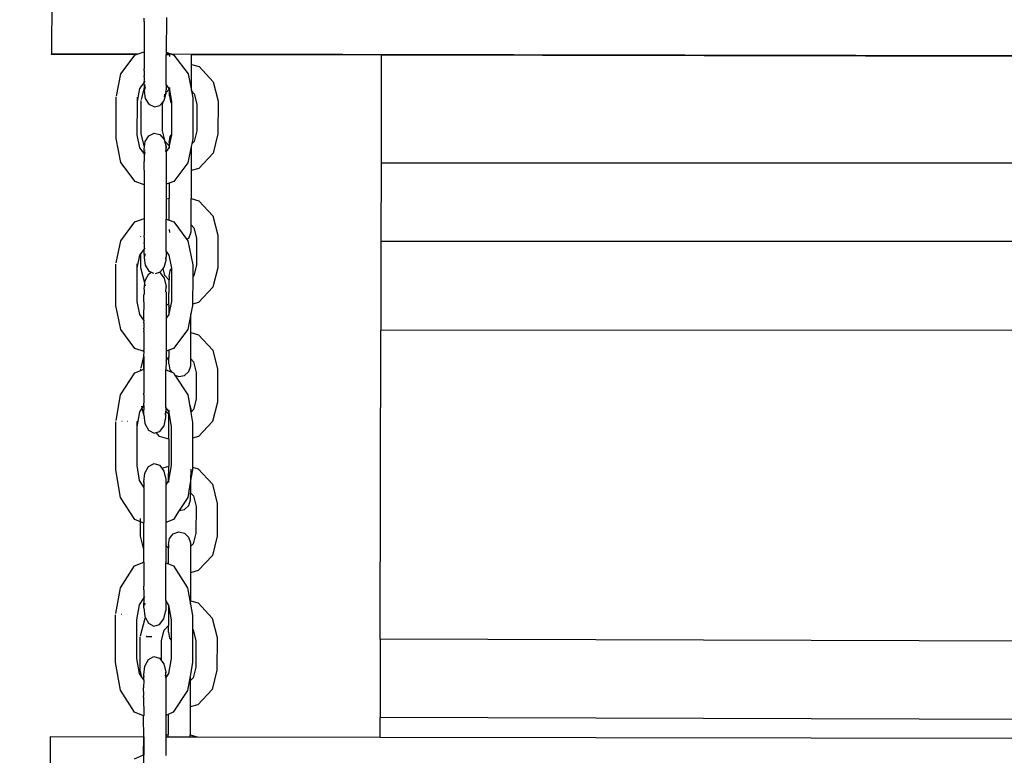
# Model space of a CAD drawing. Units: millimetres. Extents: x -3290 to 3571, y -16757 to -3064.
# Drawn here: x -1718 to -1344, y -13412 to -13133 of the extents above; entities that cross this region are included whole.
import ezdxf

# ---------------------------------------------------------------- set-up
doc = ezdxf.new("R2010")
doc.units = ezdxf.units.MM
doc.layers.add('Размеры', color=1, linetype='Continuous', lineweight=5)
doc.dimstyles.new('размеры Маф', dxfattribs={"dimtxt": 150, "dimasz": 50, "dimexe": 50, "dimexo": 0.0625, "dimgap": 0.09, "dimtad": 1, "dimdec": 0, "dimzin": 0, "dimdsep": 46, "dimtxsty": 'Standard', "dimblk": 'ARCHTICK', "dimcen": 0.09, "dimdle": 50, "dimclrd": 256, "dimclre": 256, "dimclrt": 256, "dimadec": 0, "dimazin": 0, "dimtfac": 1, "dimtdec": 0, "dimtix": 1, "dimtofl": 0, "dimtmove": 0, "dimatfit": 3, "dimfxl": 1, "dimtolj": 1, "dimtzin": 0, "dimlwd": -1, "dimlwe": -1, "dimarcsym": 1})

# ---------------------------------------------------------------- blocks, each defined once
blk = doc.blocks.new('_ArchTick')
at = {"color": 0, "linetype": 'ByBlock', "const_width": 0.15}
blk.add_lwpolyline([(-0.5, -0.5), (0.5, 0.5)], dxfattribs=at)
blk = doc.blocks.new('*D13')
at = {"layer": 'Defpoints', "color": 0, "transparency": 16777216}
for p in [(-3240.03, -10783.41), (2712.63, -10783.41), (2712.63, -16706.57)]:
    blk.add_point(p, dxfattribs=at)
at = {"layer": 'Размеры', "transparency": 16777216}
for p, q in [((-3240.03, -10783.48), (-3240.03, -16756.57)), ((2712.63, -10783.48), (2712.63, -16756.57)), ((-3290.03, -16706.57), (2762.63, -16706.57))]:
    blk.add_line(p, q, dxfattribs=at)
at = {"layer": 'Размеры', "transparency": 16777216, "xscale": 50, "yscale": 50, "zscale": 50, "rotation": 180}
blk.add_blockref('_ArchTick', (-3240.03, -16706.57), dxfattribs=at)
at = {"layer": 'Размеры', "transparency": 16777216, "xscale": 50, "yscale": 50, "zscale": 50}
blk.add_blockref('_ArchTick', (2712.63, -16706.57), dxfattribs=at)
at = {"layer": 'Размеры', "transparency": 16777216, "insert": (-263.7, -16631.48), "char_height": 150, "attachment_point": 5}
blk.add_mtext('\\A1;5953', dxfattribs=at)
blk = doc.blocks.new('*D14')
at = {"layer": 'Defpoints', "color": 0, "transparency": 16777216}
for p in [(1247.16, -13052.38), (-1773.47, -13763.63), (1247.16, -15088.05)]:
    blk.add_point(p, dxfattribs=at)
at = {"layer": 'Размеры', "transparency": 16777216}
for p, q in [((1247.16, -13052.44), (1247.16, -15138.05)), ((-1773.47, -13763.69), (-1773.47, -15138.05)), ((-1823.47, -15088.05), (1297.16, -15088.05))]:
    blk.add_line(p, q, dxfattribs=at)
at = {"layer": 'Размеры', "transparency": 16777216, "xscale": 50, "yscale": 50, "zscale": 50, "rotation": 180}
blk.add_blockref('_ArchTick', (-1773.47, -15088.05), dxfattribs=at)
at = {"layer": 'Размеры', "transparency": 16777216, "xscale": 50, "yscale": 50, "zscale": 50}
blk.add_blockref('_ArchTick', (1247.16, -15088.05), dxfattribs=at)
at = {"layer": 'Размеры', "transparency": 16777216, "insert": (-263.15, -15012.96), "char_height": 150, "attachment_point": 5}
blk.add_mtext('\\A1;3021', dxfattribs=at)

msp = doc.modelspace()

# ---------------------------------------------------------------- linework, layer by layer
for p, q in [((-1705.86, -13110.32), (-1705.92, -13146)), ((-1670.72, -13133.57), (-1670.77, -13145.12)), ((-1670.72, -13133.57), (-1670.76, -13132.3)), ((-1662.36, -13132.11), (-1662.37, -13145.32)), ((-1705.92, -13146.22), (-1705.92, -13146)), ((-1673.42, -13146.06), (-1705.92, -13146)), ((-1674.03, -13146.28), (-1673.42, -13146.06)), ((-1673.42, -13146.06), (-1670.77, -13145.12)), ((-1670.77, -13145.12), (-1670.73, -13145.1)), ((-1670.77, -13145.12), (-1670.74, -13147.52)), ((-1662.37, -13145.32), (-1660.25, -13146.08)), ((-1662.37, -13145.32), (-1662.37, -13146.08)), ((-1660.25, -13146.08), (-1662.37, -13146.08)), ((-1662.37, -13146.08), (-1662.37, -13146.3)), ((-1073.22, -13147.15), (-1660.25, -13146.08)), ((-1660.25, -13146.08), (-1660.06, -13146.15)), ((-1674.03, -13146.28), (-1705.92, -13146.22)), ((-1679.61, -13153.53), (-1674.21, -13146.34)), ((-1674.21, -13146.34), (-1674.03, -13146.28)), ((-1670.74, -13147.52), (-1670.77, -13151.57)), ((-1662.39, -13157.66), (-1662.37, -13146.3)), ((-1661.19, -13146.3), (-1662.37, -13146.3)), ((-1661.19, -13146.17), (-1661.19, -13146.3)), ((-1661.19, -13146.3), (-1661.19, -13146.94)), ((-1660.06, -13146.15), (-1659.49, -13146.36)), ((-1659.49, -13146.36), (-1654.1, -13153.55)), ((-1652.83, -13149.93), (-1652.82, -13146.31)), ((-1652.82, -13146.18), (-1652.82, -13146.31)), ((-1580.7, -13146.45), (-1652.82, -13146.31)), ((-1580.7, -13146.45), (-1580.77, -13187.45)), ((-1111.19, -13147.3), (-1580.7, -13146.45)), ((-1681.31, -13161.95), (-1679.61, -13153.53)), ((-1670.77, -13152.19), (-1670.77, -13151.57)), ((-1670.77, -13152.19), (-1670.75, -13154.23)), ((-1654.1, -13153.55), (-1652.85, -13159.82)), ((-1652.85, -13159.82), (-1652.83, -13149.93)), ((-1652.83, -13149.93), (-1649.93, -13150.77)), ((-1649.93, -13150.77), (-1644.55, -13156.55)), ((-1672.37, -13159.04), (-1670.77, -13156.91)), ((-1670.77, -13154.62), (-1670.75, -13154.23)), ((-1670.77, -13154.62), (-1670.77, -13156.43)), ((-1670.75, -13156.88), (-1670.77, -13156.43)), ((-1670.77, -13156.91), (-1670.75, -13156.88)), ((-1670.77, -13157.61), (-1670.77, -13156.91)), ((-1670.75, -13156.88), (-1670.35, -13156.34)), ((-1644.55, -13156.55), (-1642.73, -13163.88)), ((-1673.37, -13163.99), (-1672.37, -13159.04)), ((-1671.76, -13163.28), (-1670.77, -13159.33)), ((-1670.77, -13157.61), (-1670.76, -13158.79)), ((-1670.35, -13158.47), (-1670.77, -13160.03)), ((-1670.76, -13159.29), (-1670.77, -13159.33)), ((-1670.77, -13159.33), (-1670.77, -13160.03)), ((-1670.77, -13160.03), (-1670.37, -13162.88)), ((-1670.76, -13159.29), (-1670.35, -13157.66)), ((-1670.76, -13158.79), (-1670.76, -13159.29)), ((-1663.13, -13163.63), (-1662.4, -13160.9)), ((-1662.81, -13161.02), (-1662.44, -13160.63)), ((-1662.44, -13160.63), (-1662.52, -13160.03)), ((-1662.4, -13160.58), (-1662.44, -13160.63)), ((-1662.4, -13160.9), (-1662.44, -13160.63)), ((-1662.39, -13159.58), (-1662.41, -13159.63)), ((-1662.4, -13160.58), (-1662.41, -13159.63)), ((-1662.4, -13160.58), (-1661.28, -13159.39)), ((-1662.39, -13157.66), (-1661.35, -13159.05)), ((-1662.39, -13157.66), (-1662.39, -13159.58)), ((-1661.35, -13159.05), (-1661.28, -13159.39)), ((-1661.28, -13159.39), (-1661.21, -13159.32)), ((-1661.28, -13159.39), (-1661.21, -13159.74)), ((-1661.22, -13161.83), (-1661.21, -13159.74)), ((-1661.21, -13158.75), (-1661.21, -13159.32)), ((-1661.21, -13159.32), (-1661.21, -13159.74)), ((-1661.21, -13159.74), (-1660.36, -13164)), ((-1652.85, -13159.82), (-1652.82, -13159.96)), ((-1652.82, -13159.96), (-1651.8, -13161.06)), ((-1652.82, -13159.96), (-1652.28, -13162.66)), ((-1651.8, -13161.06), (-1650.81, -13165.04)), ((-1681.46, -13178.12), (-1681.45, -13162.4)), ((-1673.39, -13176.63), (-1673.37, -13163.99)), ((-1673.37, -13163.99), (-1673.37, -13162.34)), ((-1671.92, -13176.27), (-1671.9, -13163.64)), ((-1670.37, -13162.88), (-1668.96, -13165.08)), ((-1664.2, -13164.86), (-1663.62, -13164.19)), ((-1663.83, -13165.02), (-1663.62, -13164.19)), ((-1663.62, -13164.19), (-1663.13, -13163.63)), ((-1663.12, -13162.2), (-1662.88, -13161.24)), ((-1661.22, -13161.83), (-1660.82, -13164.12)), ((-1660.82, -13164.12), (-1660.36, -13164.69)), ((-1660.36, -13164.69), (-1660.37, -13176.65)), ((-1660.36, -13164), (-1660.36, -13164.69)), ((-1652.28, -13162.66), (-1652.3, -13178.15)), ((-1642.73, -13163.88), (-1642.76, -13176.33)), ((-1668.96, -13165.08), (-1666.91, -13166.04)), ((-1666.91, -13166.04), (-1664.78, -13165.51)), ((-1664.78, -13165.51), (-1664.2, -13164.86)), ((-1663.84, -13175.18), (-1663.83, -13165.02)), ((-1650.81, -13165.04), (-1650.83, -13175.2)), ((-1668.97, -13177.01), (-1666.92, -13176.05)), ((-1666.92, -13176.05), (-1664.79, -13176.58)), ((-1662.86, -13179.16), (-1663.84, -13175.18)), ((-1650.83, -13175.2), (-1651.84, -13179.18)), ((-1679.64, -13187.23), (-1681.46, -13178.12)), ((-1672.4, -13181.59), (-1673.39, -13176.63)), ((-1670.68, -13181.29), (-1671.92, -13176.27)), ((-1670.68, -13181.29), (-1670.39, -13179.21)), ((-1670.39, -13179.21), (-1668.97, -13177.01)), ((-1664.79, -13176.58), (-1663.14, -13178.47)), ((-1663.14, -13178.47), (-1662.42, -13181.2)), ((-1661.25, -13180.89), (-1662.86, -13179.16)), ((-1660.37, -13176.65), (-1661.25, -13180.75)), ((-1661.25, -13179.53), (-1660.85, -13177.25)), ((-1661.25, -13179.53), (-1661.25, -13180.75)), ((-1660.85, -13177.25), (-1660.37, -13176.65)), ((-1652.3, -13178.15), (-1652.69, -13180.1)), ((-1651.84, -13179.18), (-1652.69, -13180.1)), ((-1642.76, -13176.33), (-1644.6, -13183.65)), ((-1670.8, -13183.72), (-1672.4, -13181.59)), ((-1670.8, -13183.29), (-1670.79, -13182.05)), ((-1670.8, -13183.72), (-1670.8, -13183.29)), ((-1670.8, -13183.29), (-1670.78, -13183.74)), ((-1670.79, -13182.05), (-1670.68, -13181.29)), ((-1670.38, -13183.6), (-1670.53, -13183.02)), ((-1670.38, -13182.51), (-1670.42, -13182.35)), ((-1662.42, -13181.2), (-1662.67, -13182.97)), ((-1662.43, -13183.01), (-1662.59, -13183.22)), ((-1662.43, -13182.51), (-1662.42, -13181.2)), ((-1661.37, -13181.6), (-1662.43, -13183.01)), ((-1662.43, -13183.01), (-1662.43, -13182.51)), ((-1662.43, -13183.01), (-1662.42, -13183.77)), ((-1661.25, -13180.99), (-1661.37, -13181.6)), ((-1661.25, -13180.75), (-1661.25, -13180.89)), ((-1661.25, -13180.89), (-1661.25, -13180.99)), ((-1661.25, -13180.99), (-1661.25, -13181.77)), ((-1652.89, -13181.08), (-1654.14, -13187.26)), ((-1652.89, -13181.08), (-1652.9, -13190.24)), ((-1652.69, -13180.1), (-1652.89, -13181.08)), ((-1674.26, -13194.43), (-1679.64, -13187.23)), ((-1670.78, -13184.47), (-1670.81, -13186.8)), ((-1670.81, -13187.85), (-1670.81, -13186.8)), ((-1670.78, -13183.74), (-1670.8, -13183.72)), ((-1670.78, -13183.74), (-1670.78, -13184.47)), ((-1670.38, -13184.28), (-1670.68, -13183.88)), ((-1662.42, -13183.77), (-1662.42, -13195.47)), ((-1654.14, -13187.26), (-1659.53, -13194.44)), ((-1644.6, -13183.65), (-1650, -13189.42)), ((-1670.81, -13190.09), (-1670.82, -13194.93)), ((-1670.78, -13189.89), (-1670.81, -13187.85)), ((-1670.81, -13190.09), (-1670.78, -13189.89)), ((-1652.9, -13190.24), (-1652.92, -13200.85)), ((-1650, -13189.42), (-1652.9, -13190.24)), ((-1580.77, -13187.45), (-1580.83, -13217.25)), ((-1117.57, -13187.33), (-1580.77, -13187.45)), ((-1670.78, -13195.67), (-1674.26, -13194.43)), ((-1659.53, -13194.44), (-1661.28, -13195.06)), ((-1670.78, -13196.92), (-1670.83, -13208.47)), ((-1670.82, -13194.93), (-1670.78, -13195.67)), ((-1670.78, -13195.67), (-1670.78, -13196.92)), ((-1661.28, -13195.06), (-1662.42, -13195.47)), ((-1662.42, -13195.47), (-1662.42, -13201)), ((-1661.28, -13195.06), (-1661.29, -13200.68)), ((-1662.42, -13201), (-1662.43, -13208.68)), ((-1662.42, -13201), (-1661.29, -13200.68)), ((-1661.3, -13209.08), (-1661.29, -13200.68)), ((-1652.94, -13210.86), (-1652.92, -13200.85)), ((-1652.92, -13200.85), (-1650.02, -13201.69)), ((-1650.02, -13201.69), (-1644.64, -13207.48)), ((-1679.67, -13216.88), (-1674.27, -13209.7)), ((-1674.27, -13209.7), (-1670.83, -13208.47)), ((-1670.83, -13208.47), (-1670.8, -13208.46)), ((-1670.83, -13208.47), (-1670.8, -13210.88)), ((-1662.45, -13221.02), (-1662.43, -13208.68)), ((-1662.43, -13208.68), (-1661.3, -13209.08)), ((-1661.3, -13209.08), (-1659.55, -13209.71)), ((-1659.55, -13209.71), (-1654.52, -13216.43)), ((-1644.64, -13207.48), (-1642.83, -13214.81)), ((-1670.8, -13210.88), (-1670.84, -13214.93)), ((-1661.31, -13212.64), (-1661.31, -13212.75)), ((-1661.31, -13212.75), (-1661.13, -13213.79)), ((-1653.67, -13215.66), (-1652.95, -13213.46)), ((-1652.95, -13213.46), (-1652.94, -13210.86)), ((-1652.94, -13210.86), (-1651.89, -13211.98)), ((-1651.89, -13211.98), (-1650.91, -13215.97)), ((-1681.37, -13225.31), (-1679.67, -13216.88)), ((-1672, -13215.4), (-1672, -13215.34)), ((-1670.84, -13215.55), (-1670.84, -13214.93)), ((-1670.84, -13215.55), (-1670.81, -13217.59)), ((-1654.52, -13216.43), (-1653.67, -13215.66)), ((-1654.52, -13216.43), (-1654.16, -13216.91)), ((-1654.16, -13216.91), (-1652.34, -13226.02)), ((-1650.91, -13215.97), (-1650.93, -13226.13)), ((-1642.83, -13214.81), (-1642.85, -13227.25)), ((-1122, -13217.12), (-1580.83, -13217.25)), ((-1672.01, -13221.82), (-1670.83, -13220.26)), ((-1670.84, -13217.97), (-1670.81, -13217.59)), ((-1670.84, -13217.97), (-1670.81, -13220.23)), ((-1670.83, -13220.26), (-1670.81, -13220.23)), ((-1670.83, -13220.97), (-1670.83, -13220.26)), ((-1670.81, -13220.23), (-1670.41, -13219.69)), ((-1580.83, -13217.25), (-1580.89, -13250.95)), ((-1673.43, -13227.34), (-1672.44, -13222.39)), ((-1672.44, -13222.39), (-1672.01, -13221.82)), ((-1672.02, -13227.2), (-1672.01, -13221.82)), ((-1670.82, -13222.15), (-1670.83, -13220.97)), ((-1670.82, -13222.15), (-1670.83, -13223.38)), ((-1670.83, -13223.38), (-1670.43, -13226.23)), ((-1670.41, -13221.82), (-1670.7, -13222.91)), ((-1663.19, -13226.98), (-1662.46, -13224.25)), ((-1662.46, -13224.25), (-1662.59, -13223.39)), ((-1662.45, -13222.94), (-1662.47, -13222.99)), ((-1662.46, -13224.25), (-1662.47, -13222.99)), ((-1662.45, -13221.02), (-1661.41, -13222.4)), ((-1662.45, -13221.02), (-1662.45, -13222.94)), ((-1661.41, -13222.4), (-1660.42, -13227.36)), ((-1681.53, -13241.47), (-1681.51, -13225.76)), ((-1673.45, -13239.99), (-1673.43, -13227.34)), ((-1673.43, -13227.34), (-1673.43, -13225.69)), ((-1670.57, -13233.03), (-1672.02, -13227.2)), ((-1670.43, -13226.23), (-1669.02, -13228.43)), ((-1664.84, -13228.87), (-1663.6, -13227.45)), ((-1663.6, -13227.45), (-1663.19, -13226.98)), ((-1662.95, -13230.09), (-1663.6, -13227.45)), ((-1661.34, -13230.46), (-1660.94, -13228.17)), ((-1660.94, -13228.17), (-1660.42, -13227.53)), ((-1660.42, -13227.53), (-1660.44, -13240)), ((-1660.42, -13227.36), (-1660.42, -13227.53)), ((-1652.34, -13226.02), (-1652.35, -13230.56)), ((-1650.93, -13226.13), (-1651.93, -13230.11)), ((-1642.85, -13227.25), (-1644.69, -13234.57)), ((-1670.57, -13233.03), (-1670.44, -13231.96)), ((-1670.44, -13231.96), (-1669.03, -13229.42)), ((-1669.03, -13229.42), (-1668.05, -13228.89)), ((-1669.02, -13228.43), (-1668.05, -13228.89)), ((-1668.05, -13228.89), (-1667.23, -13229.27)), ((-1666.49, -13229.28), (-1664.95, -13228.89)), ((-1664.95, -13228.89), (-1664.84, -13228.87)), ((-1664.95, -13228.89), (-1664.84, -13228.92)), ((-1664.84, -13228.92), (-1663.2, -13231.1)), ((-1663.2, -13231.1), (-1662.48, -13234.26)), ((-1661.34, -13231.82), (-1662.95, -13230.09)), ((-1661.36, -13241.32), (-1661.34, -13231.82)), ((-1661.34, -13230.46), (-1661.34, -13231.82)), ((-1652.35, -13230.56), (-1652.36, -13240.99)), ((-1651.93, -13230.11), (-1652.35, -13230.56)), ((-1670.84, -13235.25), (-1670.57, -13233.03)), ((-1670.84, -13235.25), (-1670.84, -13237.18)), ((-1670.31, -13234.09), (-1670.44, -13233.58)), ((-1662.48, -13234.26), (-1662.65, -13235.64)), ((-1662.49, -13236.25), (-1662.48, -13234.26)), ((-1644.69, -13234.57), (-1650.09, -13240.34)), ((-1670.85, -13237.55), (-1670.84, -13237.18)), ((-1670.83, -13242.81), (-1670.85, -13237.55)), ((-1662.49, -13236.25), (-1662.47, -13236.31)), ((-1662.47, -13236.31), (-1662.47, -13241)), ((-1679.7, -13250.59), (-1681.53, -13241.47)), ((-1672.46, -13244.94), (-1673.45, -13239.99)), ((-1670.86, -13243.45), (-1670.83, -13242.81)), ((-1661.36, -13241.32), (-1662.47, -13241)), ((-1662.47, -13241), (-1662.47, -13246.33)), ((-1660.44, -13240), (-1661.37, -13244.61)), ((-1661.36, -13242.01), (-1661.37, -13244.61)), ((-1661.36, -13241.32), (-1661.36, -13241.92)), ((-1661.36, -13242.01), (-1661.36, -13241.92)), ((-1652.36, -13241.5), (-1653, -13244.7)), ((-1650.09, -13240.34), (-1652.36, -13240.99)), ((-1652.36, -13240.99), (-1652.36, -13241.5)), ((-1670.87, -13247.06), (-1672.46, -13244.94)), ((-1670.87, -13247.06), (-1670.86, -13243.45)), ((-1670.84, -13247.11), (-1670.87, -13247.06)), ((-1670.87, -13248.03), (-1670.84, -13247.11)), ((-1661.44, -13244.95), (-1662.47, -13246.33)), ((-1662.47, -13246.33), (-1662.47, -13251.92)), ((-1661.37, -13244.61), (-1661.44, -13244.95)), ((-1661.37, -13244.61), (-1661.37, -13245.05)), ((-1653, -13244.7), (-1654.2, -13250.61)), ((-1653.02, -13251.78), (-1653, -13244.7)), ((-1674.32, -13257.78), (-1679.7, -13250.59)), ((-1670.87, -13248.03), (-1670.87, -13250.16)), ((-1670.87, -13250.3), (-1670.87, -13250.16)), ((-1670.84, -13250.3), (-1670.87, -13250.3)), ((-1670.84, -13250.71), (-1670.87, -13250.3)), ((-1670.87, -13251.51), (-1670.84, -13250.71)), ((-1654.2, -13250.61), (-1659.59, -13257.79)), ((-1111.38, -13250.82), (-1580.89, -13250.95)), ((-1670.87, -13251.51), (-1670.88, -13258.29)), ((-1662.47, -13251.92), (-1662.48, -13258.82)), ((-1662.47, -13251.92), (-1662.32, -13251.87)), ((-1653.03, -13261.78), (-1653.02, -13251.78)), ((-1653.02, -13251.78), (-1650.12, -13252.62)), ((-1650.12, -13252.62), (-1644.74, -13258.41)), ((-1581.1, -13368.18), (-1580.89, -13250.95)), ((-1670.84, -13259.03), (-1674.32, -13257.78)), ((-1670.84, -13259.03), (-1670.88, -13258.29)), ((-1659.59, -13257.79), (-1661.39, -13258.44)), ((-1671.95, -13265.13), (-1670.88, -13260.9)), ((-1670.89, -13265.7), (-1670.88, -13260.9)), ((-1670.88, -13260.9), (-1670.85, -13260.76)), ((-1670.88, -13260.9), (-1670.85, -13265.68)), ((-1670.85, -13260.76), (-1670.84, -13259.03)), ((-1661.39, -13258.44), (-1662.48, -13258.82)), ((-1662.48, -13258.82), (-1662.48, -13262.33)), ((-1662.48, -13262.33), (-1661.4, -13261.17)), ((-1661.39, -13258.44), (-1661.4, -13261.17)), ((-1661.4, -13263.68), (-1661.4, -13261.17)), ((-1653.04, -13264.39), (-1653.03, -13261.78)), ((-1653.03, -13261.78), (-1651.99, -13262.91)), ((-1644.74, -13258.41), (-1642.92, -13265.74)), ((-1672.09, -13266.19), (-1672.09, -13265.5)), ((-1672.09, -13266.19), (-1670.89, -13265.7)), ((-1670.89, -13265.7), (-1670.85, -13265.68)), ((-1670.85, -13265.68), (-1670.85, -13266.85)), ((-1662.48, -13262.33), (-1662.49, -13265.94)), ((-1661.4, -13263.68), (-1661.01, -13265.97)), ((-1653.76, -13266.58), (-1653.04, -13264.39)), ((-1651.99, -13262.91), (-1651, -13266.89)), ((-1642.92, -13265.74), (-1642.94, -13278.18)), ((-1679.73, -13275.43), (-1674.33, -13267.12)), ((-1674.33, -13267.12), (-1672.09, -13266.19)), ((-1670.85, -13266.85), (-1670.89, -13272.51)), ((-1662.51, -13280.31), (-1662.49, -13265.94)), ((-1662.49, -13265.94), (-1660.32, -13266.83)), ((-1661.01, -13265.97), (-1660.32, -13266.83)), ((-1660.32, -13266.83), (-1659.6, -13267.13)), ((-1659.6, -13267.13), (-1659.08, -13267.94)), ((-1659.08, -13267.94), (-1657.55, -13268.52)), ((-1659.08, -13267.94), (-1654.22, -13275.45)), ((-1657.55, -13268.52), (-1655.42, -13268.1)), ((-1655.42, -13268.1), (-1653.76, -13266.58)), ((-1651, -13266.89), (-1651.02, -13277.06)), ((-1670.89, -13272.51), (-1670.86, -13274.84)), ((-1681.43, -13285.17), (-1679.73, -13275.43)), ((-1670.89, -13275.48), (-1670.86, -13274.84)), ((-1670.89, -13275.48), (-1670.89, -13278.53)), ((-1654.22, -13275.45), (-1653.58, -13279.15)), ((-1672.49, -13281.91), (-1671.54, -13280.44)), ((-1671.54, -13280.44), (-1671.7, -13279.78)), ((-1671.54, -13280.44), (-1670.89, -13279.44)), ((-1670.88, -13283.04), (-1671.54, -13280.44)), ((-1670.87, -13279.41), (-1670.89, -13278.53)), ((-1670.89, -13279.44), (-1670.87, -13279.41)), ((-1670.89, -13279.44), (-1670.87, -13280.75)), ((-1670.87, -13280.75), (-1670.89, -13281.12)), ((-1662.51, -13280.31), (-1661.47, -13281.92)), ((-1662.51, -13280.31), (-1662.51, -13281.61)), ((-1653.58, -13279.15), (-1653.07, -13280.71)), ((-1653.58, -13279.15), (-1653.07, -13282)), ((-1653.07, -13280.71), (-1653.07, -13282)), ((-1651.02, -13277.06), (-1652.02, -13281.04)), ((-1642.94, -13278.18), (-1644.78, -13285.5)), ((-1673.49, -13287.63), (-1672.49, -13281.91)), ((-1670.88, -13283.04), (-1670.89, -13281.12)), ((-1670.88, -13283.04), (-1670.49, -13286.34)), ((-1663.24, -13287.21), (-1662.52, -13284.05)), ((-1662.52, -13284.05), (-1662.72, -13282.39)), ((-1662.51, -13281.61), (-1662.53, -13281.68)), ((-1662.53, -13282), (-1662.53, -13281.68)), ((-1662.52, -13284.05), (-1662.53, -13282)), ((-1661.44, -13282.74), (-1662.51, -13281.61)), ((-1661.43, -13281.39), (-1661.47, -13281.92)), ((-1661.47, -13281.92), (-1661.43, -13282.11)), ((-1661.45, -13292.24), (-1661.44, -13282.74)), ((-1661.44, -13282.74), (-1661.43, -13282.11)), ((-1661.43, -13281.39), (-1661.39, -13281.12)), ((-1661.43, -13282.11), (-1660.48, -13287.64)), ((-1653.07, -13282), (-1653.07, -13282.09)), ((-1653.07, -13282.09), (-1653.06, -13282.15)), ((-1652.02, -13281.04), (-1653.06, -13282.15)), ((-1653.06, -13282.15), (-1652.4, -13285.99)), ((-1681.58, -13303.86), (-1681.57, -13285.69)), ((-1679.15, -13285.57), (-1679.27, -13285.57)), ((-1677.15, -13285.56), (-1677.21, -13285.56)), ((-1673.49, -13285.72), (-1673.56, -13285.71)), ((-1673.5, -13302.25), (-1673.49, -13287.63)), ((-1673.49, -13287.63), (-1673.49, -13285.72)), ((-1670.49, -13286.34), (-1669.08, -13288.88)), ((-1664.89, -13289.38), (-1663.24, -13287.21)), ((-1660.48, -13287.64), (-1660.49, -13302.27)), ((-1652.4, -13285.99), (-1652.4, -13291.9)), ((-1644.78, -13285.5), (-1650.19, -13291.27)), ((-1669.08, -13288.88), (-1667.03, -13290)), ((-1667.03, -13290), (-1666.27, -13289.78)), ((-1666.27, -13289.78), (-1664.89, -13289.38)), ((-1664.91, -13291.24), (-1666.27, -13289.78)), ((-1661.45, -13292.24), (-1664.91, -13291.24)), ((-1652.4, -13291.9), (-1652.41, -13302.91)), ((-1650.19, -13291.27), (-1652.4, -13291.9)), ((-1661.46, -13292.94), (-1661.47, -13302.53)), ((-1661.46, -13292.94), (-1661.45, -13292.85)), ((-1661.45, -13292.24), (-1661.45, -13292.85)), ((-1672.51, -13307.98), (-1673.5, -13302.25)), ((-1670.5, -13305.22), (-1669.09, -13302.68)), ((-1669.09, -13302.68), (-1667.04, -13301.57)), ((-1667.04, -13301.57), (-1664.9, -13302.19)), ((-1664.9, -13302.19), (-1664.08, -13303.28)), ((-1664.08, -13303.28), (-1661.47, -13302.53)), ((-1660.49, -13302.27), (-1661.48, -13307.95)), ((-1661.48, -13307.95), (-1661.47, -13302.53)), ((-1652.41, -13302.91), (-1650.21, -13303.55)), ((-1652.41, -13302.91), (-1652.41, -13303.89)), ((-1679.76, -13314.4), (-1681.58, -13303.86)), ((-1670.9, -13308.51), (-1670.5, -13305.22)), ((-1664.08, -13303.28), (-1663.26, -13304.37)), ((-1663.26, -13304.37), (-1662.54, -13307.53)), ((-1653.11, -13303.7), (-1653.12, -13307.94)), ((-1652.41, -13303.89), (-1653.12, -13307.94)), ((-1650.21, -13303.55), (-1644.83, -13309.34)), ((-1670.9, -13310.44), (-1672.51, -13307.98)), ((-1670.91, -13310.81), (-1670.9, -13310.48)), ((-1670.9, -13308.51), (-1670.9, -13310.44)), ((-1670.73, -13309.26), (-1670.9, -13308.51)), ((-1670.9, -13310.48), (-1670.9, -13310.44)), ((-1662.54, -13307.53), (-1662.53, -13309.6)), ((-1661.49, -13307.99), (-1662.53, -13309.6)), ((-1662.53, -13309.6), (-1662.53, -13323.92)), ((-1661.48, -13307.95), (-1661.49, -13307.99)), ((-1661.49, -13307.99), (-1661.48, -13308.69)), ((-1661.48, -13308.69), (-1661.48, -13308.75)), ((-1653.12, -13307.94), (-1654.25, -13314.43)), ((-1653.12, -13307.94), (-1653.13, -13312.71)), ((-1644.83, -13309.34), (-1643.01, -13316.66)), ((-1674.37, -13322.72), (-1679.76, -13314.4)), ((-1670.91, -13310.81), (-1670.92, -13313.93)), ((-1670.92, -13313.93), (-1670.89, -13316.08)), ((-1654.25, -13314.43), (-1657.49, -13319.42)), ((-1653.13, -13312.71), (-1652.08, -13313.84)), ((-1653.13, -13315.32), (-1653.13, -13312.71)), ((-1652.08, -13313.84), (-1651.09, -13317.82)), ((-1670.89, -13316.08), (-1670.93, -13322.96)), ((-1655.51, -13319.02), (-1653.86, -13317.51)), ((-1653.86, -13317.51), (-1653.13, -13315.32)), ((-1651.09, -13317.82), (-1651.11, -13327.99)), ((-1643.01, -13316.66), (-1643.03, -13329.11)), ((-1657.49, -13319.42), (-1659.65, -13322.73)), ((-1657.49, -13319.42), (-1655.51, -13319.02)), ((-1672.19, -13323.62), (-1674.37, -13322.72)), ((-1672.2, -13329.06), (-1672.19, -13323.62)), ((-1672.19, -13323.62), (-1672.19, -13322.44)), ((-1670.9, -13324.16), (-1672.19, -13323.62)), ((-1670.94, -13334.14), (-1670.93, -13324.77)), ((-1670.93, -13322.96), (-1670.93, -13323.56)), ((-1670.9, -13323.56), (-1670.93, -13323.56)), ((-1670.93, -13323.56), (-1670.9, -13323.97)), ((-1670.93, -13324.77), (-1670.9, -13324.16)), ((-1670.9, -13324.16), (-1670.9, -13323.97)), ((-1662.53, -13323.92), (-1662.54, -13332.58)), ((-1659.65, -13322.73), (-1662.53, -13323.92)), ((-1670.94, -13334.14), (-1672.2, -13329.06)), ((-1661.12, -13330.03), (-1659.71, -13328.26)), ((-1659.71, -13328.26), (-1657.66, -13327.49)), ((-1657.66, -13327.49), (-1655.52, -13327.92)), ((-1655.52, -13327.92), (-1653.88, -13329.44)), ((-1651.11, -13327.99), (-1652.11, -13331.96)), ((-1643.03, -13329.11), (-1644.88, -13336.43)), ((-1662.54, -13332.58), (-1662.55, -13339.2)), ((-1661.53, -13333.67), (-1662.54, -13332.58)), ((-1661.53, -13332.31), (-1661.12, -13330.03)), ((-1661.53, -13332.31), (-1661.53, -13333.67)), ((-1653.88, -13329.44), (-1653.16, -13331.64)), ((-1653.16, -13333.09), (-1653.18, -13343.03)), ((-1653.16, -13331.64), (-1653.16, -13333.09)), ((-1652.11, -13331.96), (-1653.16, -13333.09)), ((-1670.95, -13338.96), (-1670.91, -13334.28)), ((-1670.91, -13334.28), (-1670.94, -13334.14)), ((-1661.54, -13339.62), (-1661.53, -13333.67)), ((-1644.88, -13336.43), (-1650.28, -13342.2)), ((-1679.79, -13348.69), (-1674.39, -13340.38)), ((-1674.39, -13340.38), (-1670.95, -13338.96)), ((-1670.95, -13338.96), (-1670.91, -13338.95)), ((-1670.95, -13338.96), (-1670.91, -13340.11)), ((-1670.91, -13340.11), (-1670.95, -13345.77)), ((-1662.57, -13353.58), (-1662.55, -13339.2)), ((-1662.55, -13339.2), (-1661.54, -13339.62)), ((-1661.54, -13339.62), (-1659.66, -13340.39)), ((-1659.66, -13340.39), (-1654.28, -13348.71)), ((-1653.18, -13343.03), (-1653.2, -13353.64)), ((-1650.28, -13342.2), (-1653.18, -13343.03)), ((-1670.95, -13345.77), (-1670.92, -13348.1)), ((-1670.95, -13348.75), (-1670.92, -13348.1)), ((-1681.49, -13358.43), (-1679.79, -13348.69)), ((-1670.95, -13349.47), (-1670.95, -13348.75)), ((-1670.95, -13349.47), (-1670.93, -13352.67)), ((-1654.28, -13348.71), (-1653.2, -13354.94)), ((-1673.55, -13360.89), (-1672.55, -13355.17)), ((-1672.55, -13355.17), (-1670.95, -13352.71)), ((-1670.93, -13352.67), (-1670.95, -13352.71)), ((-1670.95, -13352.71), (-1670.93, -13354.01)), ((-1670.93, -13354.01), (-1670.95, -13354.38)), ((-1670.94, -13356.31), (-1670.95, -13354.38)), ((-1670.93, -13352.67), (-1670.52, -13352.05)), ((-1670.53, -13354.51), (-1670.73, -13355.4)), ((-1662.57, -13354.87), (-1662.58, -13357.31)), ((-1662.57, -13353.58), (-1662.57, -13353.75)), ((-1662.57, -13353.58), (-1662.47, -13353.72)), ((-1662.57, -13353.75), (-1662.47, -13353.72)), ((-1662.57, -13353.75), (-1662.57, -13354.87)), ((-1661.53, -13355.18), (-1662.47, -13353.72)), ((-1661.53, -13355.18), (-1661.58, -13359.62)), ((-1661.53, -13355.18), (-1660.54, -13360.91)), ((-1653.2, -13353.64), (-1650.3, -13354.47)), ((-1653.2, -13354.94), (-1653.2, -13353.64)), ((-1653.2, -13354.94), (-1652.46, -13359.25)), ((-1650.3, -13354.47), (-1644.92, -13360.26)), ((-1681.64, -13377.13), (-1681.63, -13358.96)), ((-1679.21, -13358.83), (-1679.33, -13358.83)), ((-1677.21, -13358.82), (-1677.27, -13358.82)), ((-1670.94, -13356.31), (-1670.55, -13359.6)), ((-1663.3, -13360.47), (-1662.58, -13357.31)), ((-1652.46, -13359.25), (-1652.46, -13364.45)), ((-1673.56, -13375.52), (-1673.55, -13360.89)), ((-1672.13, -13366.99), (-1670.43, -13360.22)), ((-1670.55, -13359.6), (-1670.29, -13360.07)), ((-1670.43, -13360.22), (-1670.29, -13360.07)), ((-1670.29, -13360.07), (-1669.14, -13362.14)), ((-1669.14, -13362.14), (-1667.09, -13363.26)), ((-1667.09, -13363.26), (-1664.95, -13362.65)), ((-1664.95, -13362.65), (-1663.3, -13360.47)), ((-1663.19, -13364.75), (-1661.58, -13363.02)), ((-1661.59, -13365.54), (-1661.58, -13363.02)), ((-1661.58, -13359.62), (-1661.58, -13363.02)), ((-1660.54, -13360.91), (-1660.54, -13368.64)), ((-1644.92, -13360.26), (-1643.1, -13367.59)), ((-1664.19, -13368.72), (-1663.19, -13364.75)), ((-1661.59, -13365.54), (-1661.19, -13367.83)), ((-1652.46, -13364.45), (-1652.47, -13377.15)), ((-1652.46, -13364.45), (-1652.17, -13364.77)), ((-1652.17, -13364.77), (-1651.18, -13368.75)), ((-1672.29, -13379.98), (-1672.27, -13367.35)), ((-1669.86, -13367.18), (-1669.98, -13367.18)), ((-1669.86, -13367.18), (-1667.86, -13367.17)), ((-1664.21, -13376.45), (-1664.19, -13368.72)), ((-1661.19, -13367.83), (-1660.54, -13368.64)), ((-1660.54, -13368.64), (-1660.55, -13375.53)), ((-1651.18, -13368.75), (-1651.2, -13378.91)), ((-1643.1, -13367.59), (-1643.13, -13380.04)), ((-1581.1, -13368.18), (-1581.15, -13397.98)), ((-1122.27, -13369.64), (-1581.1, -13368.18)), ((-1679.82, -13387.66), (-1681.64, -13377.13)), ((-1672.57, -13381.24), (-1673.56, -13375.52)), ((-1670.56, -13378.49), (-1669.15, -13375.94)), ((-1669.15, -13375.94), (-1667.1, -13374.83)), ((-1667.1, -13374.83), (-1664.97, -13375.45)), ((-1664.97, -13375.45), (-1664.21, -13376.45)), ((-1664.21, -13376.45), (-1663.32, -13377.63)), ((-1663.32, -13377.63), (-1662.6, -13380.79)), ((-1660.55, -13375.53), (-1661.55, -13381.26)), ((-1652.47, -13377.15), (-1653.36, -13382.24)), ((-1671.61, -13382.72), (-1672.57, -13381.24)), ((-1671.61, -13382.72), (-1672.29, -13379.98)), ((-1670.96, -13381.78), (-1670.56, -13378.49)), ((-1662.6, -13380.79), (-1662.77, -13382.16)), ((-1662.61, -13382.77), (-1662.6, -13380.79)), ((-1661.55, -13381.26), (-1662.59, -13382.84)), ((-1651.2, -13378.91), (-1652.2, -13382.89)), ((-1643.13, -13380.04), (-1644.97, -13387.36)), ((-1670.97, -13383.71), (-1671.61, -13382.72)), ((-1670.97, -13383.71), (-1670.98, -13386.69)), ((-1670.97, -13383.71), (-1670.96, -13381.78)), ((-1670.96, -13383.74), (-1670.97, -13383.71)), ((-1670.79, -13382.52), (-1670.96, -13381.78)), ((-1662.61, -13382.77), (-1662.59, -13382.84)), ((-1662.59, -13382.84), (-1662.59, -13397.19)), ((-1653.36, -13382.24), (-1654.31, -13387.69)), ((-1653.36, -13382.24), (-1653.25, -13382.56)), ((-1653.26, -13384.01), (-1653.27, -13393.95)), ((-1653.25, -13382.56), (-1653.26, -13384.01)), ((-1652.2, -13382.89), (-1653.26, -13384.01)), ((-1674.44, -13395.98), (-1679.82, -13387.66)), ((-1670.95, -13389.34), (-1670.98, -13386.69)), ((-1654.31, -13387.69), (-1659.71, -13396)), ((-1644.97, -13387.36), (-1650.37, -13393.13)), ((-1670.99, -13389.98), (-1670.95, -13389.34)), ((-1670.99, -13390.32), (-1670.99, -13389.98)), ((-1670.99, -13390.32), (-1670.96, -13397.23)), ((-1670.99, -13397.41), (-1674.44, -13395.98)), ((-1659.71, -13396), (-1661.64, -13396.79)), ((-1653.27, -13393.95), (-1653.29, -13404.56)), ((-1650.37, -13393.13), (-1653.27, -13393.95)), ((-1670.96, -13397.23), (-1670.99, -13397.41)), ((-1670.99, -13398.04), (-1670.99, -13397.41)), ((-1670.96, -13397.42), (-1670.99, -13397.41)), ((-1670.97, -13405.28), (-1670.99, -13398.04)), ((-1662.59, -13397.19), (-1662.6, -13404.66)), ((-1661.64, -13396.79), (-1662.59, -13397.19)), ((-1661.64, -13396.79), (-1661.66, -13404.39)), ((-1581.17, -13405.44), (-1581.15, -13397.98)), ((-1111.65, -13399.48), (-1581.15, -13397.98)), ((-1706.45, -13440.57), (-1706.39, -13405.21)), ((-1706.39, -13405.21), (-1670.97, -13405.28)), ((-1671.01, -13412.22), (-1670.97, -13405.28)), ((-1670.97, -13405.28), (-1670.97, -13412.21)), ((-1662.6, -13405.29), (-1662.61, -13412.46)), ((-1662.6, -13404.66), (-1661.66, -13404.39)), ((-1662.6, -13404.66), (-1662.6, -13405.29)), ((-1662.6, -13405.29), (-1661.66, -13405.29)), ((-1661.66, -13405.29), (-1661.66, -13404.39)), ((-1661.66, -13405.29), (-1653.29, -13405.31)), ((-1653.29, -13404.56), (-1650.7, -13405.31)), ((-1653.29, -13405.31), (-1653.29, -13404.56)), ((-1653.29, -13405.31), (-1650.7, -13405.31)), ((-1650.7, -13405.31), (-1581.17, -13405.44)), ((-1581.17, -13405.44), (-1114.81, -13406.28)), ((-1674.45, -13413.64), (-1671.01, -13412.22)), ((-1671.01, -13412.22), (-1670.97, -13412.21)), ((-1670.98, -13421.37), (-1670.97, -13412.21))]:
    msp.add_line(p, q)

# ---------------------------------------------------------------- dimensions: what is measured, and where the dimension line sits
at = {"layer": 'Размеры'}
for base, p1, p2, picture, middle in [((2712.63, -16706.57), (-3240.03, -10783.41), (2712.63, -10783.41), '*D13', (-263.7, -16631.48)), ((1247.16, -15088.05), (-1773.47, -13763.63), (1247.16, -13052.38), '*D14', (-263.15, -15012.96))]:
    dim = msp.add_linear_dim(base=base, p1=p1, p2=p2, dimstyle='размеры Маф', dxfattribs=at)
    dim.commit()
    dim.dimension.update_dxf_attribs({"geometry": picture, "text_midpoint": middle})

doc.saveas('drawing.dxf')
